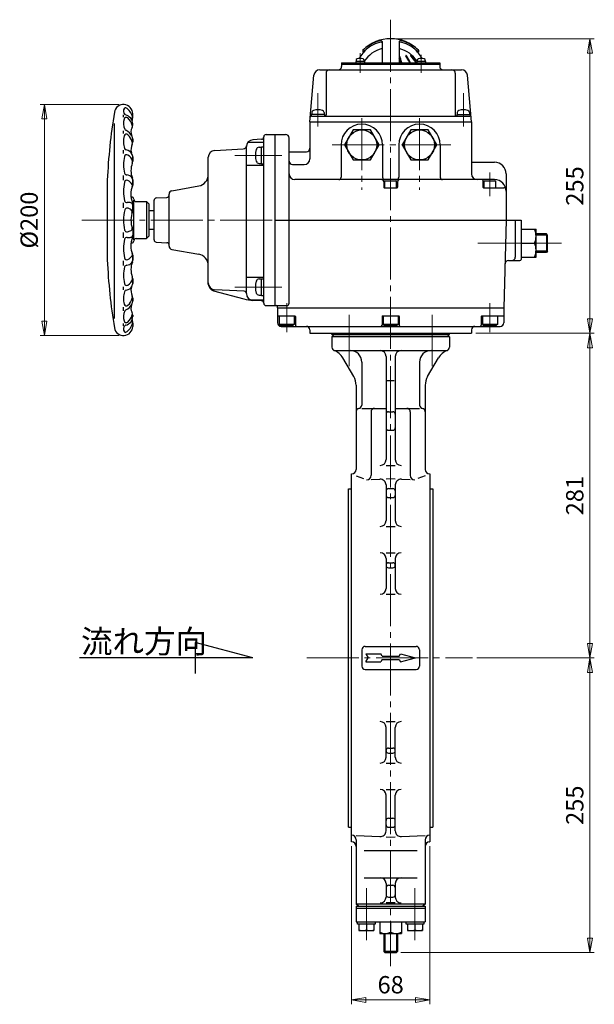
# Model space of a CAD drawing. Extents: x -780 to 268, y -676 to 621.
# Drawn here: x -230 to 268, y -676 to 176 of the extents above; entities that cross this region are included whole.
import ezdxf

# ---------------------------------------------------------------- set-up
doc = ezdxf.new("R2010")
doc.units = 0
doc.header["$LTSCALE"] = 5
doc.header["$MEASUREMENT"] = 0
doc.linetypes.add('CENTER', pattern=[12, 9, -1, 1, -1])
doc.layers.get('0').update_dxf_attribs({"linetype": 'CONTINUOUS'})
for name, color, linetype in [('1', 7, 'CONTINUOUS'), ('18', 7, 'CONTINUOUS'), ('2', 7, 'CONTINUOUS'), ('5', 7, 'CONTINUOUS')]:
    doc.layers.add(name, color=color, linetype=linetype)
doc.styles.get("Standard").update_dxf_attribs({"font": 'simplex.shx', "bigfont": 'BIGFONT.shx'})
doc.dimstyles.new('STD （1／5）', dxfattribs={"dimscale": 5, "dimtxt": 3, "dimasz": 2.5, "dimexe": 0.75, "dimexo": 0.75, "dimgap": 0.75, "dimtad": 1, "dimdsep": 46, "dimtxsty": 'STANDARD', "dimblk": 'CLOSED', "dimcen": 2.5, "dimclrd": 6, "dimclre": 6, "dimclrt": 2, "dimadec": 0, "dimazin": 2, "dimtfac": 1, "dimtmove": 0, "dimatfit": 3, "dimldrblk": 'CLOSED', "dimfxl": 1, "dimlwd": 13, "dimlwe": 13, "dimarcsym": 0})

# ---------------------------------------------------------------- blocks, each defined once
blk = doc.blocks.new('_Closed')
at = {"color": 0, "linetype": 'ByBlock', "lineweight": -2}
for p, q in [((-1, 0.167), (0, 0)), ((-1, 0.167), (-1, -0.167)), ((0, 0), (-1, -0.167)), ((0, 0), (-1, 0))]:
    blk.add_line(p, q, dxfattribs=at)
blk = doc.blocks.new('*D18')
at = {"layer": '5', "color": 6, "lineweight": 13}
for p, q in [((-143.819971, 103.07223), (-212.351637, 103.07223)), ((-208.601637, 90.57223), (-208.601637, -84.42777)), ((-143.819971, -96.92777), (-212.351637, -96.92777))]:
    blk.add_line(p, q, dxfattribs=at)
at = {"layer": '5', "color": 6, "lineweight": 13, "xscale": 12.5, "yscale": 12.5, "zscale": 12.5}
for p, rotation in [((-208.601637, 103.07223), 90), ((-208.601637, -96.92777), 270)]:
    blk.add_blockref('_Closed', p, dxfattribs=dict(at, rotation=rotation))
at = {"layer": '5', "color": 2, "insert": (-219.851637, 3.07223), "char_height": 15, "attachment_point": 5, "rotation": 90}
blk.add_mtext('%%c200', dxfattribs=at)
blk = doc.blocks.new('*D17')
at = {"layer": '5', "color": 6, "lineweight": 13}
for p, q in [((95.17207, 160.07223), (267.872486, 160.07223)), ((264.122486, -82.42777), (264.122486, 147.57223)), ((165.17207, -94.92777), (267.872486, -94.92777))]:
    blk.add_line(p, q, dxfattribs=at)
at = {"layer": '5', "color": 6, "lineweight": 13, "xscale": 12.5, "yscale": 12.5, "zscale": 12.5}
for p, rotation in [((264.122486, 160.07223), 90), ((264.122486, -94.92777), 270)]:
    blk.add_blockref('_Closed', p, dxfattribs=dict(at, rotation=rotation))
at = {"layer": '5', "color": 2, "insert": (252.872486, 32.57223), "char_height": 15, "attachment_point": 5, "rotation": 90}
blk.add_mtext('255', dxfattribs=at)
blk = doc.blocks.new('*D16')
at = {"layer": '5', "color": 6, "lineweight": 13}
for p, q in [((165.17207, -94.92777), (267.872486, -94.92777)), ((264.122486, -363.42777), (264.122486, -107.42777)), ((166.15908, -375.92777), (267.872486, -375.92777))]:
    blk.add_line(p, q, dxfattribs=at)
at = {"layer": '5', "color": 6, "lineweight": 13, "xscale": 12.5, "yscale": 12.5, "zscale": 12.5}
for p, rotation in [((264.122486, -94.92777), 90), ((264.122486, -375.92777), 270)]:
    blk.add_blockref('_Closed', p, dxfattribs=dict(at, rotation=rotation))
at = {"layer": '5', "color": 2, "insert": (252.872486, -235.42777), "char_height": 15, "attachment_point": 5, "rotation": 90}
blk.add_mtext('281', dxfattribs=at)
blk = doc.blocks.new('*D15')
at = {"layer": '5', "color": 6, "lineweight": 13}
for p, q in [((166.15908, -375.92777), (267.872486, -375.92777)), ((264.122486, -618.42777), (264.122486, -388.42777)), ((100.22507, -630.92777), (267.872486, -630.92777))]:
    blk.add_line(p, q, dxfattribs=at)
at = {"layer": '5', "color": 6, "lineweight": 13, "xscale": 12.5, "yscale": 12.5, "zscale": 12.5}
for p, rotation in [((264.122486, -375.92777), 90), ((264.122486, -630.92777), 270)]:
    blk.add_blockref('_Closed', p, dxfattribs=dict(at, rotation=rotation))
at = {"layer": '5', "color": 2, "insert": (252.872486, -503.42777), "char_height": 15, "attachment_point": 5, "rotation": 90}
blk.add_mtext('255', dxfattribs=at)
blk = doc.blocks.new('*D14')
at = {"layer": '5', "color": 6, "lineweight": 13}
for p, q in [((57.42207, -538.895905), (57.42207, -675.739594)), ((125.42207, -538.895905), (125.42207, -675.739594)), ((69.92207, -671.989594), (112.92207, -671.989594))]:
    blk.add_line(p, q, dxfattribs=at)
at = {"layer": '5', "color": 6, "lineweight": 13, "xscale": 12.5, "yscale": 12.5, "zscale": 12.5, "rotation": 180}
blk.add_blockref('_Closed', (57.42207, -671.989594), dxfattribs=at)
at = {"layer": '5', "color": 6, "lineweight": 13, "xscale": 12.5, "yscale": 12.5, "zscale": 12.5}
blk.add_blockref('_Closed', (125.42207, -671.989594), dxfattribs=at)
at = {"layer": '5', "color": 2, "insert": (91.42207, -660.739594), "char_height": 15, "attachment_point": 5}
blk.add_mtext('68', dxfattribs=at)

msp = doc.modelspace()

# ---------------------------------------------------------------- linework, layer by layer
at = {"layer": '1', "color": 2, "linetype": 'CENTER', "lineweight": 13}
for p, q in [((91.422, 176.5), (91.422, -642.835)), ((55.422, -78.829), (55.422, -123.508)), ((127.422, -78.829), (127.422, -123.508)), ((18.809, -375.928), (162.409, -375.928)), ((70.422, -575.123), (70.422, -621.262)), ((112.422, -575.123), (112.422, -621.262))]:
    msp.add_line(p, q, dxfattribs=at)
at = {"layer": '1'}
for p, q in [((40.422, -95.928), (40.422, -94.928)), ((40.422, -95.928), (142.422, -95.928)), ((42.422, -95.928), (40.422, -97.928)), ((40.422, -97.928), (40.422, -106.928)), ((142.422, -97.928), (40.422, -97.928)), ((142.422, -97.928), (140.422, -95.928)), ((142.422, -95.928), (142.422, -94.928)), ((142.422, -97.928), (142.422, -106.928)), ((43.422, -109.928), (139.422, -109.928)), ((59.412, -132.447), (50.076, -116.276)), ((87.422, -114.928), (87.422, -204.266)), ((95.422, -114.928), (95.422, -204.266)), ((123.432, -132.447), (132.768, -116.276)), ((66.422, -119.928), (66.422, -157.012)), ((116.422, -119.928), (116.422, -157.012)), ((88.422, -135.928), (94.422, -135.928)), ((61.422, -139.947), (61.422, -212.704)), ((121.422, -139.947), (121.422, -212.704)), ((66.422, -159.928), (87.422, -159.928)), ((95.422, -159.928), (116.422, -159.928)), ((74.422, -162.928), (74.422, -217.822)), ((89.422, -162.904), (93.422, -162.904)), ((108.422, -162.928), (108.422, -217.822)), ((89.422, -178.905), (93.422, -178.905)), ((87.422, -209.266), (95.422, -209.266)), ((57.631, -216.699), (57.422, -216.71)), ((57.422, -535.146), (57.422, -216.71)), ((61.422, -218.192), (67.84, -220.72)), ((74.422, -221.625), (82.17, -221.234)), ((87.422, -220.968), (91.422, -220.766)), ((91.422, -220.766), (95.422, -220.968)), ((100.674, -221.234), (108.422, -221.625)), ((121.422, -218.192), (115.004, -220.72)), ((125.213, -216.699), (125.422, -216.71)), ((125.422, -216.71), (125.422, -535.146)), ((54.922, -522.428), (54.922, -229.428)), ((54.922, -229.428), (57.422, -229.428)), ((87.422, -226.227), (87.422, -257.084)), ((89.422, -229.416), (93.422, -229.416)), ((95.422, -226.227), (95.422, -257.084)), ((125.422, -229.428), (127.922, -229.428)), ((127.922, -229.428), (127.922, -522.428)), ((89.422, -237.212), (93.422, -237.212)), ((87.422, -262.084), (95.422, -262.084)), ((87.422, -284.887), (95.422, -284.887)), ((87.422, -289.887), (87.422, -315.815)), ((89.422, -293.503), (93.422, -293.503)), ((89.422, -297.956), (93.422, -297.956)), ((95.422, -289.887), (95.422, -315.815)), ((87.422, -320.815), (95.422, -320.815)), ((69.422, -365.928), (113.422, -365.928)), ((66.422, -368.928), (66.422, -382.928)), ((69.922, -372.428), (82.767, -372.428)), ((69.922, -372.428), (71.943, -375.928)), ((83.922, -374.428), (82.767, -372.428)), ((83.922, -374.428), (98.922, -374.428)), ((98.922, -374.428), (100.077, -372.428)), ((100.077, -372.428), (112.922, -375.928)), ((116.422, -368.928), (116.422, -382.928)), ((69.922, -379.428), (71.943, -375.928)), ((69.922, -379.428), (82.767, -379.428)), ((83.922, -377.428), (82.767, -379.428)), ((83.922, -377.428), (98.922, -377.428)), ((98.922, -377.428), (100.077, -379.428)), ((100.077, -379.428), (112.922, -375.928)), ((69.422, -385.928), (113.422, -385.928)), ((87.422, -431.04), (95.422, -431.04)), ((87.422, -461.968), (87.422, -436.04)), ((95.422, -461.968), (95.422, -436.04)), ((89.422, -453.9), (93.422, -453.9)), ((89.422, -458.352), (93.422, -458.352)), ((87.422, -466.968), (95.422, -466.968)), ((87.422, -489.772), (95.422, -489.772)), ((87.422, -525.628), (87.422, -494.772)), ((95.422, -525.628), (95.422, -494.772)), ((89.422, -514.644), (93.422, -514.644)), ((54.922, -522.428), (57.422, -522.428)), ((89.422, -522.44), (93.422, -522.44)), ((125.422, -522.428), (127.922, -522.428)), ((57.631, -535.157), (57.422, -535.146)), ((61.422, -529.574), (82.17, -530.622)), ((61.422, -533.377), (61.422, -588.928)), ((87.422, -530.887), (91.422, -531.089)), ((91.422, -531.089), (95.422, -530.887)), ((100.674, -530.622), (121.422, -529.574)), ((121.422, -533.377), (121.422, -588.928)), ((125.213, -535.157), (125.422, -535.146)), ((68.422, -542.55), (114.422, -542.55)), ((68.422, -566.231), (114.422, -566.231)), ((87.422, -571.231), (87.422, -582.928)), ((89.422, -572.701), (93.422, -572.701)), ((95.422, -571.231), (95.422, -582.928)), ((95.422, -587.928), (87.422, -587.928)), ((89.422, -582.928), (93.422, -582.928)), ((63.422, -590.928), (61.422, -588.928)), ((121.422, -588.928), (61.422, -588.928)), ((61.422, -590.928), (121.422, -590.928)), ((61.422, -590.928), (61.422, -604.428)), ((61.422, -592.428), (121.422, -592.428)), ((121.422, -588.928), (119.422, -590.928)), ((121.422, -590.928), (121.422, -604.428)), ((61.422, -604.428), (121.422, -604.428)), ((62.722, -606.428), (62.722, -604.428)), ((78.122, -604.428), (78.122, -606.428)), ((81.922, -604.428), (81.922, -614.428)), ((91.422, -604.428), (91.422, -613.302)), ((100.922, -604.428), (100.922, -614.428)), ((104.722, -606.428), (104.722, -604.428)), ((120.122, -604.428), (120.122, -606.428)), ((78.122, -606.428), (62.722, -606.428)), ((63.922, -606.428), (63.922, -611.928)), ((63.922, -611.928), (76.922, -611.928)), ((70.422, -606.428), (70.422, -611.206)), ((76.922, -606.428), (76.922, -611.928)), ((120.122, -606.428), (104.722, -606.428)), ((105.922, -606.428), (105.922, -611.928)), ((105.922, -611.928), (118.922, -611.928)), ((112.422, -606.428), (112.422, -611.206)), ((118.922, -606.428), (118.922, -611.928)), ((81.922, -614.428), (100.922, -614.428)), ((85.422, -614.428), (85.422, -629.981)), ((97.422, -614.428), (97.422, -629.981)), ((86.369, -630.928), (85.422, -629.981)), ((97.422, -629.981), (85.422, -629.981)), ((96.475, -630.928), (97.422, -629.981)), ((86.369, -630.928), (96.475, -630.928))]:
    msp.add_line(p, q, dxfattribs=at)
at = {"layer": '1', "color": 2}
for p, q in [((86.369, -614.428), (86.369, -630.928)), ((96.475, -614.428), (96.475, -630.928))]:
    msp.add_line(p, q, dxfattribs=at)
at = {"layer": '1'}
for centre, radius, start, end in [((43.422, -106.928), 3, 180, 270), ((37.085, -123.776), 15, 30, 69.388272), ((56.422, -119.928), 10, 0, 90), ((82.422, -114.928), 5, 0, 90), ((100.422, -114.928), 5, 90, 180), ((126.422, -119.928), 10, 90, 180), ((145.759, -123.776), 15, 110.611728, 150), ((139.422, -106.928), 3, 270, 0), ((46.422, -139.947), 15, 0, 30), ((136.422, -139.947), 15, 150, 180), ((64.422, -162.928), 3, 99.594068, 180), ((63.422, -157.012), 3, 279.594068, 0), ((77.422, -162.928), 3, 90, 180), ((105.422, -162.928), 3, 0, 90), ((119.422, -157.012), 3, 180, 260.405932), ((118.422, -162.928), 3, 0, 80.405932), ((89.422, -164.904), 2, 90, 180), ((93.422, -164.904), 2, 0, 90), ((89.422, -176.905), 2, 180, 270), ((93.422, -176.905), 2, 270, 0), ((82.422, -204.266), 5, 270, 0), ((100.422, -204.266), 5, 180, 270), ((57.422, -212.704), 4, 273, 0), ((125.422, -212.704), 4, 180, 267), ((70.422, -217.822), 4, 272.891393, 0), ((82.422, -226.227), 5, 0, 92.891393), ((100.422, -226.227), 5, 87.108607, 180), ((112.422, -217.822), 4, 180, 267.108607), ((89.422, -231.416), 2, 90, 180), ((93.422, -231.416), 2, 0, 90), ((89.422, -235.212), 2, 180, 270), ((93.422, -235.212), 2, 270, 0), ((82.422, -257.084), 5, 270, 0), ((100.422, -257.084), 5, 180, 270), ((82.422, -289.887), 5, 0, 90), ((100.422, -289.887), 5, 90, 180), ((89.422, -295.503), 2, 90, 180), ((89.422, -295.956), 2, 180, 270), ((93.422, -295.503), 2, 0, 90), ((93.422, -295.956), 2, 270, 0), ((82.422, -315.815), 5, 270, 0), ((100.422, -315.815), 5, 180, 270), ((69.422, -368.928), 3, 90, 180), ((113.422, -368.928), 3, 0, 90), ((69.422, -382.928), 3, 180, 270), ((113.422, -382.928), 3, 270, 0), ((82.422, -436.04), 5, 0, 90), ((100.422, -436.04), 5, 90, 180), ((89.422, -455.9), 2, 90, 180), ((89.422, -456.352), 2, 180, 270), ((93.422, -455.9), 2, 0, 90), ((93.422, -456.352), 2, 270, 0), ((82.422, -461.968), 5, 270, 0), ((100.422, -461.968), 5, 180, 270), ((82.422, -494.772), 5, 0, 90), ((100.422, -494.772), 5, 90, 180), ((89.422, -516.644), 2, 90, 180), ((93.422, -516.644), 2, 0, 90), ((82.422, -525.628), 5, 267.108607, 0), ((89.422, -520.44), 2, 180, 270), ((93.422, -520.44), 2, 270, 0), ((100.422, -525.628), 5, 180, 272.891393), ((57.422, -533.377), 4, 0, 87.108607), ((57.422, -539.151), 4, 0, 87), ((125.422, -533.377), 4, 92.891393, 180), ((125.422, -539.151), 4, 93, 180), ((82.422, -571.231), 5, 0, 90), ((100.422, -571.231), 5, 90, 180), ((89.422, -574.701), 2, 90, 180), ((93.422, -574.701), 2, 0, 90), ((82.422, -582.928), 5, 270, 0), ((89.422, -580.928), 2, 180, 270), ((93.422, -580.928), 2, 270, 0), ((100.422, -582.928), 5, 180, 270), ((67.172, -604.249), 7.679, 244.96034, 295.03966), ((73.672, -604.249), 7.679, 244.96034, 295.03966), ((86.672, -603.844), 10.583, 243.331909, 296.668091), ((96.172, -603.844), 10.583, 243.331909, 296.668091), ((109.172, -604.249), 7.679, 244.96034, 295.03966), ((115.672, -604.249), 7.679, 244.96034, 295.03966)]:
    msp.add_arc(centre, radius, start, end, dxfattribs=at)
at = {"layer": '18'}
for p, q in [((-28.04, -375.928), (-78.04, -362.53)), ((-78.04, -362.53), (-78.04, -389.325)), ((-28.04, -375.928), (-178.04, -375.928))]:
    msp.add_line(p, q, dxfattribs=at)
at = {"layer": '2'}
for p, q in [((83.922, 157.678), (83.922, 139.272)), ((98.922, 157.678), (98.922, 139.272)), ((67.422, 150.155), (67.422, 148.429)), ((115.422, 150.155), (115.422, 148.429)), ((48.922, 139.272), (133.922, 139.272)), ((48.922, 139.272), (48.922, 136.072)), ((48.922, 138.072), (133.922, 138.072)), ((68.706, 140.272), (61.106, 140.272)), ((61.106, 140.272), (61.106, 139.272)), ((61.406, 141.251), (61.406, 140.272)), ((68.406, 141.251), (68.406, 140.272)), ((68.706, 140.272), (68.706, 139.272)), ((121.739, 140.272), (114.139, 140.272)), ((114.139, 140.272), (114.139, 139.272)), ((114.439, 141.251), (114.439, 140.272)), ((121.439, 141.251), (121.439, 140.272)), ((121.739, 140.272), (121.739, 139.272)), ((133.922, 139.272), (133.922, 136.072)), ((21.422, 88.072), (24.96, 128.508)), ((29.941, 133.072), (152.903, 133.072)), ((35.422, 130.072), (35.422, 94.072)), ((147.422, 130.072), (147.422, 94.072)), ((161.422, 88.072), (157.884, 128.508)), ((-140.078, 92.272), (-140.078, 94.172)), ((-132.078, 91.972), (-132.078, 95.08)), ((22.672, 94.572), (22.672, 93.072)), ((34.172, 94.572), (22.672, 94.572)), ((23.172, 96.099), (23.172, 94.572)), ((33.672, 96.099), (33.672, 94.572)), ((34.172, 94.572), (34.172, 93.072)), ((148.672, 94.572), (148.672, 93.072)), ((148.672, 94.572), (160.172, 94.572)), ((149.172, 96.099), (149.172, 94.572)), ((159.672, 96.099), (159.672, 94.572)), ((160.172, 94.572), (160.172, 93.072)), ((-148.078, 86.772), (-148.078, -82.128)), ((-132.078, 85.372), (-132.078, 86.472)), ((21.422, 88.072), (161.422, 88.072)), ((21.422, 88.072), (21.422, 56.072)), ((22.776, 93.072), (160.068, 93.072)), ((161.422, 88.072), (161.422, 43.072)), ((-140.078, 77.872), (-140.078, 80.372)), ((-16.578, 77.089), (0.422, 77.089)), ((-8.578, -70.928), (-8.578, 77.089)), ((58.917, 81.072), (51.411, 68.072)), ((73.928, 81.072), (58.917, 81.072)), ((81.433, 68.072), (73.928, 81.072)), ((108.917, 81.072), (101.411, 68.072)), ((123.928, 81.072), (108.917, 81.072)), ((131.433, 68.072), (123.928, 81.072)), ((-132.078, 73.372), (-132.078, 70.772)), ((-132.078, 70.772), (-132.078, 73.271)), ((-32.229, 70.399), (-18.578, 70.399)), ((-20.473, 72.989), (-27.892, 72.6)), ((-18.578, -68.928), (-18.578, 75.089)), ((3.422, -68.928), (3.422, 74.089)), ((-140.078, 60.572), (-140.078, 63.472)), ((-60.89, 63.368), (-36.362, 64.646)), ((-33.578, -60.448), (-33.578, 66.609)), ((-22.536, 66.072), (-20.578, 66.072)), ((-20.578, 51.822), (-20.578, 66.322)), ((-20.578, 66.322), (-18.578, 66.322)), ((3.422, 62.233), (18.422, 62.233)), ((48.422, 68.072), (48.422, 40.072)), ((51.411, 68.072), (58.917, 55.072)), ((73.928, 55.072), (81.433, 68.072)), ((84.422, 68.072), (84.422, 40.072)), ((98.422, 68.072), (98.422, 40.072)), ((101.411, 68.072), (108.917, 55.072)), ((123.928, 55.072), (131.433, 68.072)), ((134.422, 68.072), (134.422, 40.072)), ((-132.078, 54.005), (-132.078, 57.972)), ((-132.078, 57.772), (-132.078, 53.972)), ((-66.578, -52.324), (-66.578, 57.377)), ((-22.536, 52.072), (-20.578, 52.072)), ((-20.578, 51.822), (-18.578, 51.822)), ((58.917, 55.072), (73.928, 55.072)), ((108.917, 55.072), (123.928, 55.072)), ((161.422, 53.072), (181.422, 53.072)), ((-33.578, 50.572), (-18.578, 50.572)), ((6.422, 51.072), (16.422, 51.072)), ((191.422, 43.072), (191.422, 3.072)), ((-154.078, 37.627), (-154.078, -31.483)), ((-140.078, 37.672), (-140.078, 41.772)), ((-132.078, 33.472), (-132.078, 37.926)), ((-132.078, 37.872), (-132.078, 33.412)), ((181.422, 38.072), (8.422, 38.072)), ((85.422, 36.072), (85.422, 31.572)), ((86.422, 36.672), (87.115, 37.072)), ((86.422, 31.072), (86.422, 36.672)), ((96.422, 36.672), (86.422, 36.672)), ((87.115, 37.072), (95.729, 37.072)), ((96.422, 36.672), (95.729, 37.072)), ((96.422, 31.072), (96.422, 36.672)), ((97.422, 36.072), (97.422, 31.572)), ((171.422, 37.572), (171.422, 31.572)), ((172.422, 36.672), (173.115, 37.072)), ((172.422, 31.072), (172.422, 36.672)), ((182.422, 36.672), (172.422, 36.672)), ((173.115, 37.072), (181.729, 37.072)), ((182.422, 36.672), (181.729, 37.072)), ((182.422, 31.072), (182.422, 36.672)), ((-98.099, 28.509), (-74.841, 32.61)), ((85.922, 31.072), (96.922, 31.072)), ((171.922, 31.072), (189.359, 31.072)), ((-140.078, 13.772), (-140.078, 17.872)), ((-133.078, 23.072), (-133.538, 23.072)), ((-132.078, 11.442), (-132.078, 17.136)), ((-131.078, -13.928), (-131.078, 20.372)), ((-129.078, 19.072), (-120.078, 19.072)), ((-118.078, 17.072), (-120.078, 19.072)), ((-120.078, 19.072), (-120.078, -12.928)), ((-118.078, 17.072), (-118.078, -10.928)), ((-113.578, -14.03), (-113.578, 20.174)), ((-111.683, 22.172), (-102.473, 22.654)), ((-100.578, -19.41), (-100.578, 25.555)), ((-113.578, 11.072), (-118.078, 11.072)), ((-8.578, 3.072), (204.422, 3.072)), ((191.422, 3.072), (189.422, -72.928)), ((199.422, 3.072), (199.422, -28.928)), ((204.422, 3.072), (204.422, -30.928)), ((-140.078, -12.428), (-140.078, -7.628)), ((-132.078, -5.475), (-132.078, -10.991)), ((-118.078, -4.928), (-113.578, -4.928)), ((204.422, -4.928), (217.422, -4.928)), ((217.422, -28.928), (217.422, -4.928)), ((-133.078, -16.928), (-133.538, -16.928)), ((-129.078, -12.928), (-120.078, -12.928)), ((-118.078, -10.928), (-120.078, -12.928)), ((-111.683, -16.027), (-102.473, -16.51)), ((204.422, -16.928), (216.065, -16.928)), ((226.34, -8.928), (217.422, -8.928)), ((227.422, -10.01), (226.34, -8.928)), ((226.34, -8.928), (226.34, -24.928)), ((227.422, -23.845), (227.422, -10.01)), ((-98.099, -22.365), (-74.841, -26.466)), ((226.34, -24.928), (217.422, -24.928)), ((227.422, -23.845), (226.34, -24.928)), ((-140.078, -36.228), (-140.078, -32.328)), ((-132.078, -31.728), (-132.078, -27.268)), ((-132.078, -27.328), (-132.078, -31.781)), ((193.423, -31.928), (203.422, -31.928)), ((204.422, -28.928), (217.422, -28.928)), ((-132.078, -51.628), (-132.078, -47.828)), ((-132.078, -47.861), (-132.078, -51.828)), ((-33.578, -46.428), (-18.578, -46.428)), ((-22.536, -47.928), (-20.578, -47.928)), ((-20.578, -62.178), (-20.578, -47.678)), ((-20.578, -47.678), (-18.578, -47.678)), ((-140.078, -57.228), (-140.078, -54.628)), ((-62.131, -58.119), (-35.686, -65.205)), ((-35.471, -58.572), (-60.895, -57.228)), ((-132.078, -64.628), (-132.078, -67.126)), ((-132.078, -67.228), (-132.078, -64.628)), ((-29.606, -66.095), (-18.578, -66.095)), ((-20.473, -66.828), (-27.892, -66.44)), ((-22.536, -61.928), (-20.578, -61.928)), ((-20.578, -62.178), (-18.578, -62.178)), ((-140.078, -75.528), (-140.078, -72.428)), ((-16.578, -70.928), (1.422, -70.928)), ((-6.578, -72.928), (-6.578, -71.928)), ((-6.578, -72.928), (189.422, -72.928)), ((-6.578, -72.928), (-6.578, -85.928)), ((189.422, -72.928), (189.422, -85.928)), ((-132.078, -79.228), (-132.078, -80.328)), ((-6.078, -79.928), (8.422, -79.928)), ((-5.078, -79.928), (-5.078, -87.428)), ((7.922, -79.928), (7.922, -87.428)), ((8.922, -80.428), (8.922, -87.928)), ((83.922, -80.428), (83.922, -87.928)), ((84.422, -79.928), (98.422, -79.928)), ((84.922, -79.928), (84.922, -87.428)), ((97.922, -79.928), (97.922, -87.428)), ((98.922, -80.428), (98.922, -87.928)), ((169.922, -80.428), (169.922, -87.928)), ((170.422, -79.928), (188.922, -79.928)), ((170.922, -79.928), (170.922, -87.428)), ((183.922, -79.928), (183.922, -87.428)), ((-140.078, -88.528), (-140.078, -86.428)), ((-132.078, -85.828), (-132.078, -88.936)), ((-5.078, -87.428), (-4.212, -87.928)), ((7.922, -87.428), (-5.078, -87.428)), ((-4.212, -87.928), (7.056, -87.928)), ((-3.578, -88.928), (186.422, -88.928)), ((7.922, -87.428), (7.056, -87.928)), ((21.422, -91.928), (21.422, -94.928)), ((84.922, -87.428), (85.788, -87.928)), ((97.922, -87.428), (84.922, -87.428)), ((85.788, -87.928), (97.056, -87.928)), ((97.922, -87.428), (97.056, -87.928)), ((161.422, -91.928), (161.422, -94.928)), ((170.922, -87.428), (171.788, -87.928)), ((183.922, -87.428), (170.922, -87.428)), ((171.788, -87.928), (183.056, -87.928)), ((183.922, -87.428), (183.056, -87.928)), ((21.422, -94.928), (161.422, -94.928))]:
    msp.add_line(p, q, dxfattribs=at)
at = {"layer": '2', "color": 2, "linetype": 'CENTER', "lineweight": 13}
for p, q in [((64.906, 130.417), (64.906, 147.422)), ((117.939, 130.417), (117.939, 146.029)), ((28.422, 112.76), (28.422, 84.014)), ((154.422, 112.76), (154.422, 84.014)), ((66.422, 91.208), (66.422, 29.339)), ((116.422, 91.208), (116.422, 29.339)), ((40.824, 68.072), (143.695, 68.072)), ((-43.439, 59.072), (-2.877, 59.072)), ((177.422, 44.114), (177.422, 23.76)), ((-176.277, 3.072), (-8.578, 3.072)), ((166.928, -16.928), (204.422, -16.928)), ((216.065, -16.928), (239.319, -16.928)), ((-43.439, -54.928), (-2.877, -54.928)), ((1.422, -69.002), (1.422, -93.905)), ((177.422, -69.002), (177.422, -93.905))]:
    msp.add_line(p, q, dxfattribs=at)
at = {"layer": '2', "color": 2}
for p, q in [((227.422, -10.01), (217.422, -10.01)), ((227.422, -23.845), (217.422, -23.845))]:
    msp.add_line(p, q, dxfattribs=at)
at = {"layer": '2'}
for centre in [(66.422, 68.072), (116.422, 68.072)]:
    msp.add_circle(centre, 13, dxfattribs=at)
for centre, radius, start, end in [((91.422, 126.072), 34, 45.099128, 134.900872), ((94.258, 120.187), 40.228, 112.714662, 131.843847), ((98.341, 114.848), 45.648, 118.737001, 132.635576), ((84.628, 139.855), 17.127, 93.791923, 118.737001), ((83.138, 146.751), 11.43, 88.512215, 112.714662), ((83.422, 157.678), 0.5, 0, 88.512215), ((83.522, 156.546), 0.4, 0, 93.791923), ((99.422, 157.678), 0.5, 91.487785, 180), ((99.322, 156.546), 0.4, 86.208077, 180), ((98.216, 139.855), 17.127, 61.262999, 86.208077), ((99.706, 146.751), 11.43, 67.285338, 91.487785), ((88.586, 120.187), 40.228, 48.156153, 67.285338), ((84.504, 114.848), 45.648, 47.364424, 61.262999), ((91.422, 128.072), 31, 131.077757, 151.546903), ((91.422, 124.572), 28, 105.536794, 145.287318), ((91.422, 124.572), 28, 34.712682, 74.463206), ((98.721, 145.141), 0.431, 21.318921, 62.173379), ((56.946, 128.838), 45.275, 13.324563, 21.318921), ((104.772, 145.289), 0.283, 37.117331, 216.322403), ((79.992, 127.071), 30.473, 23.60296, 36.322403), ((80.699, 127.071), 30.473, 23.60296, 37.117331), ((108.68, 145.438), 0.134, 45.843762, 225.288518), ((88.748, 125.304), 28.198, 29.693704, 45.288518), ((89.13, 125.304), 28.198, 29.693704, 45.843762), ((91.422, 128.072), 31, 28.453097, 48.922243), ((62.706, 141.251), 1.3, 106.60155, 180), ((64.906, 133.872), 9, 73.39845, 106.60155), ((67.106, 141.251), 1.3, 0, 73.39845), ((56.022, 128.838), 45.275, 13.324563, 18.638604), ((115.739, 141.251), 1.3, 106.60155, 180), ((117.939, 133.872), 9, 73.39845, 106.60155), ((120.139, 141.251), 1.3, 0, 73.39845), ((29.941, 128.072), 5, 90, 175), ((38.422, 130.072), 3, 90, 180), ((45.922, 136.072), 3, 270, 0), ((136.922, 136.072), 3, 180, 270), ((144.422, 130.072), 3, 0, 90), ((152.903, 128.072), 5, 5, 90), ((-140.07, 95.08), 7.992, 0, 170.664881), ((345.422, 15.272), 500, 170.664881, 177.437441), ((-135.878, 97.372), 4.2, 142.732455, 228.054482), ((-138.425, 99.31), 1, 59.979441, 142.732455), ((-139.778, 86.472), 7.7, 0, 78.321555), ((-143.878, 89.872), 11.9, 12.074853, 59.979441), ((25.072, 96.099), 1.9, 106.072859, 180), ((28.422, 84.472), 14, 73.927141, 106.072859), ((31.772, 96.099), 1.9, 0, 73.927141), ((34.422, 94.072), 1, 270, 0), ((148.422, 94.072), 1, 180, 270), ((151.072, 96.099), 1.9, 106.072859, 180), ((154.422, 84.472), 14, 73.927141, 106.072859), ((157.772, 96.099), 1.9, 0, 73.927141), ((-127.878, 87.072), 12.2, 163.999284, 205.743458), ((-137.683, 89.884), 2, 50.185257, 163.999284), ((-144.278, 81.972), 12.3, 15.300094, 50.185257), ((-137.078, 85.372), 5, 332.677778, 0), ((-129.199, 89.442), 3.4, 156.711111, 183.361722), ((-135.175, 91.734), 3, 339.013597, 12.074853), ((-135.078, 91.972), 3, 336.711111, 0), ((22.776, 92.072), 1, 90, 175), ((66.422, 68.072), 18, 0, 180), ((116.422, 68.072), 18, 0, 180), ((160.068, 92.072), 1, 5, 90), ((-137.565, 75.354), 2, 46.987298, 166.011263), ((-137.066, 82.642), 2, 205.743458, 243.155189), ((-143.478, 69.972), 12.2, 27.266044, 63.155189), ((-145.478, 66.872), 13.6, 16.311797, 46.987298), ((-125.078, 79.172), 8.5, 152.677778, 198.916988), ((-135.308, 84.426), 3, 332.814519, 15.300094), ((-16.578, 75.089), 2, 90, 180), ((0.422, 74.089), 3, 0, 90), ((-120.778, 71.172), 19.3, 166.011263, 198.43805), ((-122.378, 63.972), 11.2, 154.391695, 194.005872), ((-137.078, 73.271), 5, 0, 27.266044), ((-135.305, 69.849), 3, 335.550904, 16.311797), ((-137.078, 70.772), 5, 336.931267, 0), ((-27.578, 66.609), 6, 93, 180), ((-20.578, 74.986), 2, 273, 0), ((-137.19, 65.701), 2, 198.43805, 262.46722), ((-138.278, 57.472), 6.3, 22.619865, 82.46722), ((-137.078, 57.972), 5, 0, 22.619865), ((-60.578, 57.377), 6, 92.981461, 180), ((-36.518, 67.642), 3, 272.981461, 353.407404), ((-7.778, 59.072), 18, 163.39845, 196.60155), ((-22.536, 63.472), 2.6, 90, 163.39845), ((18.422, 65.233), 3, 270, 0), ((-111.578, 51.172), 28.5, 165.838931, 195.333025), ((-137.273, 57.655), 2, 58.499542, 165.838931), ((-140.878, 51.772), 8.9, 15.426622, 58.499542), ((-115.778, 45.872), 17.8, 159.100972, 201.378501), ((-137.078, 54.005), 5, 339.100972, 0), ((-135.19, 53.342), 3, 338.954641, 15.426622), ((-22.536, 54.672), 2.6, 196.60155, 270), ((6.422, 54.072), 3, 180, 270), ((16.422, 56.072), 5, 270, 0), ((181.422, 43.072), 10, 0, 90), ((-137.135, 44.165), 2, 195.333025, 267.540804), ((8.422, 43.072), 5, 180, 270), ((166.422, 43.072), 5, 180, 270), ((-101.878, 27.972), 38.1, 167.989966, 192.510198), ((-137.188, 35.484), 2, 62.208332, 167.989966), ((-137.478, 36.172), 6, 36.869898, 87.540804), ((-140.778, 28.672), 9.7, 32.786299, 62.208332), ((-135.078, 37.972), 3, 0, 36.869898), ((-136.078, 37.926), 4, 0, 21.378501), ((-76.578, 42.458), 10, 280, 0), ((46.422, 40.072), 2, 270, 0), ((83.422, 36.072), 2, 0, 90), ((86.422, 40.072), 2, 180, 270), ((96.422, 40.072), 2, 270, 0), ((99.422, 36.072), 2, 90, 180), ((136.422, 40.072), 2, 180, 270), ((170.922, 37.572), 0.5, 0, 90), ((181.422, 28.072), 10, 0, 90), ((-114.678, 25.372), 19, 157.489521, 201.986403), ((-134.305, 32.842), 2, 339.163924, 32.786299), ((-134.078, 33.412), 2, 337.489521, 0), ((-97.578, 25.555), 3, 100, 180), ((85.922, 31.572), 0.5, 180, 270), ((96.922, 31.572), 0.5, 270, 0), ((171.922, 31.572), 0.5, 180, 270), ((189.359, 29.072), 2, 7.180756, 90), ((-137.121, 20.152), 2, 192.510198, 278.875589), ((-135.578, 10.272), 8, 75.522488, 98.875589), ((-134.078, 16.082), 2, 0, 75.522488), ((-133.078, 21.072), 2, 0, 90), ((-135.078, 17.136), 3, 0, 21.986403), ((-129.078, 21.072), 2, 180, 270), ((-111.578, 20.174), 2, 93, 180), ((-102.578, 24.651), 2, 273, 0), ((-102.278, 3.072), 37.8, 166.46135, 193.347693), ((-137.083, 11.453), 2, 76.803615, 166.46135), ((-138.978, 3.372), 10.3, 62.801464, 76.803615), ((-135.641, 9.865), 3, 344.298213, 62.801464), ((-111.478, 3.072), 22.1, 159.678608, 199.90826), ((-134.078, 11.442), 2, 339.678608, 0), ((-137.111, -5.193), 2, 193.347693, 282.984112), ((-139.178, 3.772), 11.2, 282.984112, 300.742694), ((-134.475, -4.135), 2, 300.742694, 17.400637), ((-135.078, -5.475), 3, 0, 19.90826), ((203.477, -10.928), 13.945, 334.516139, 25.483861), ((-101.878, -21.828), 38.1, 167.489802, 192.010034), ((-137.121, -14.008), 2, 81.124411, 167.489802), ((-135.578, -4.128), 8, 261.124411, 284.477512), ((-114.678, -19.228), 19, 158.013597, 202.510479), ((-134.078, -9.937), 2, 284.477512, 0), ((-133.078, -14.928), 2, 270, 0), ((-135.078, -10.991), 3, 338.013597, 0), ((-129.078, -14.928), 2, 90, 180), ((-111.578, -14.03), 2, 180, 267), ((-102.578, -18.507), 2, 0, 87), ((203.477, -22.928), 13.945, 334.516139, 25.483861), ((-97.578, -19.41), 3, 180, 260), ((345.422, -9.128), 500, 182.562559, 189.335119), ((-137.188, -29.34), 2, 192.010034, 297.791668), ((-137.478, -30.028), 6, 272.459196, 323.130102), ((-140.778, -22.528), 9.7, 297.791668, 327.213701), ((-115.778, -39.728), 17.8, 158.621499, 200.899028), ((-135.078, -31.828), 3, 323.130102, 0), ((-134.305, -26.697), 2, 327.213701, 20.836076), ((-136.078, -31.781), 4, 338.621499, 0), ((-134.078, -27.268), 2, 0, 22.510479), ((-76.578, -36.314), 10, 0, 80), ((193.423, -34.928), 3, 90, 178.492564), ((196.422, -28.928), 3, 270, 0), ((203.422, -30.928), 1, 270, 0), ((-111.578, -45.028), 28.5, 164.666975, 194.161069), ((-137.135, -38.02), 2, 92.459196, 164.666975), ((-140.878, -45.628), 8.9, 301.500458, 344.573378), ((-137.078, -47.861), 5, 0, 20.899028), ((-135.19, -47.197), 3, 344.573378, 21.045359), ((-7.778, -54.928), 18, 163.39845, 196.60155), ((-22.536, -50.528), 2.6, 90, 163.39845), ((-120.778, -65.028), 19.3, 161.56195, 193.988737), ((-137.273, -51.511), 2, 194.161069, 301.500458), ((-137.19, -59.556), 2, 97.53278, 161.56195), ((-138.278, -51.328), 6.3, 277.53278, 337.380135), ((-122.378, -57.828), 11.2, 165.994128, 205.608305), ((-137.078, -51.828), 5, 337.380135, 0), ((-60.578, -51.237), 6, 180, 266.974679), ((-60.578, -52.324), 6, 180, 255), ((-35.577, -60.569), 2, 0.86751, 86.974679), ((-145.478, -60.728), 13.6, 313.012702, 343.688203), ((-137.078, -67.126), 5, 332.733956, 0), ((-135.305, -63.705), 3, 343.688203, 24.449096), ((-137.078, -64.628), 5, 0, 23.068733), ((-25.916, -28.742), 37.749, 255, 267), ((-27.578, -60.448), 6, 180, 267), ((-22.536, -59.328), 2.6, 196.60155, 270), ((-20.578, -68.826), 2, 0, 87), ((-127.878, -80.928), 12.2, 154.256542, 196.000716), ((-137.565, -69.21), 2, 193.988737, 313.012702), ((-137.066, -76.497), 2, 116.844811, 154.256542), ((-143.478, -63.828), 12.2, 296.844811, 332.733956), ((-125.078, -73.028), 8.5, 161.083012, 207.322222), ((-16.578, -68.928), 2, 180, 270), ((-7.578, -71.928), 1, 0, 90), ((1.422, -68.928), 2, 270, 0), ((-137.683, -83.739), 2, 196.000716, 309.814743), ((-139.778, -80.328), 7.7, 281.678445, 0), ((-144.278, -75.828), 12.3, 309.814743, 344.699906), ((-135.308, -78.282), 3, 344.699906, 27.185481), ((-137.078, -79.228), 5, 0, 27.322222), ((-129.199, -83.297), 3.4, 176.638278, 203.288889), ((-135.175, -85.59), 3, 347.925147, 20.986403), ((-135.078, -85.828), 3, 0, 23.288889), ((-6.078, -79.428), 0.5, 180, 270), ((8.422, -80.428), 0.5, 0, 90), ((84.422, -80.428), 0.5, 90, 180), ((98.422, -80.428), 0.5, 0, 90), ((170.422, -80.428), 0.5, 90, 180), ((188.922, -79.428), 0.5, 270, 0), ((-140.07, -88.936), 7.992, 189.335119, 0), ((-135.878, -91.228), 4.2, 131.945518, 217.267545), ((-138.017, -88.848), 1, 101.678445, 131.945518), ((-143.878, -83.728), 11.9, 300.020559, 347.925147), ((-3.578, -85.928), 3, 180, 270), ((9.922, -87.928), 1, 180, 270), ((18.422, -91.928), 3, 0, 90), ((82.922, -87.928), 1, 270, 0), ((99.922, -87.928), 1, 180, 270), ((164.422, -91.928), 3, 90, 180), ((168.922, -87.928), 1, 270, 0), ((186.422, -85.928), 3, 270, 0), ((-138.425, -93.165), 1, 217.267545, 300.020559)]:
    msp.add_arc(centre, radius, start, end, dxfattribs=at)

# ---------------------------------------------------------------- texts
at = {"layer": '18'}
msp.add_text('流れ方向', height=20, dxfattribs=at).set_placement((-176.86, -371.656))

# ---------------------------------------------------------------- dimensions: what is measured, and where the dimension line sits
at = {"layer": '5'}
for base, p1, p2, picture, middle in [((264.122, 160.072), (161.422, -94.928), (91.422, 160.072), '*D17', (252.872, 32.572)), ((264.122, -94.928), (162.409, -375.928), (161.422, -94.928), '*D16', (252.872, -235.428)), ((264.122, -375.928), (96.475, -630.928), (162.409, -375.928), '*D15', (252.872, -503.428))]:
    dim = msp.add_linear_dim(base=base, p1=p1, p2=p2, angle=90, dimstyle='STD （1／5）', dxfattribs=at)
    dim.commit()
    dim.dimension.update_dxf_attribs({"geometry": picture, "text_midpoint": middle})
dim = msp.add_aligned_dim(p1=(-140.07, 103.072), p2=(-140.07, -96.928), distance=-68.532, text='%%c200', dimstyle='STD （1／5）', dxfattribs=at)
dim.commit()
dim.dimension.update_dxf_attribs({"geometry": '*D18', "text_midpoint": (-219.852, 3.072)})
dim = msp.add_linear_dim(base=(125.422, -671.99), p1=(57.422, -535.146), p2=(125.422, -535.146), dimstyle='STD （1／5）', dxfattribs=at)
dim.commit()
dim.dimension.update_dxf_attribs({"geometry": '*D14', "text_midpoint": (91.422, -660.74)})

doc.saveas('drawing.dxf')
